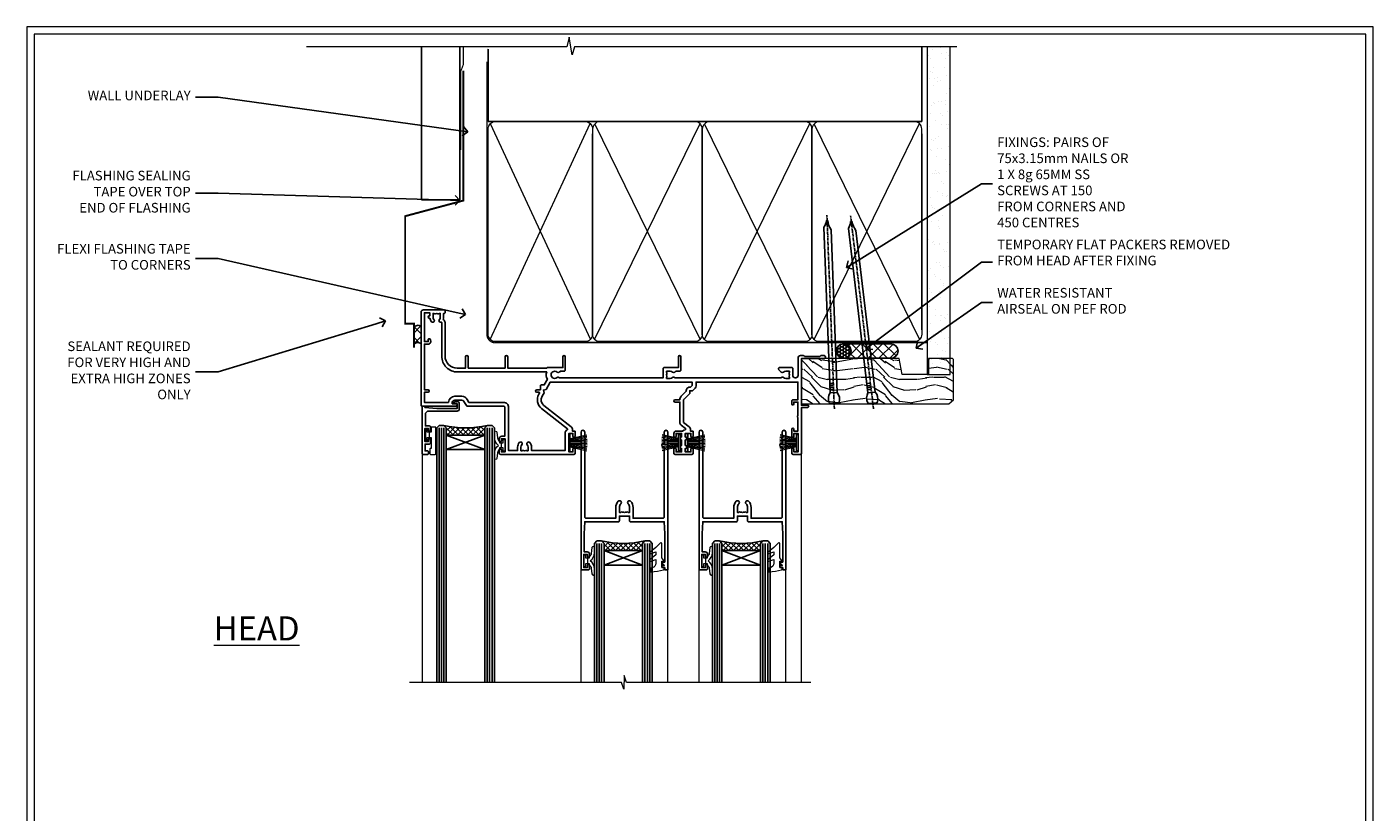
# Model space of a CAD drawing. Extents: x 2886 to 19047, y 28463 to 29865.
# Drawn here: x 8287 to 8847, y 29090 to 29416 of the extents above; entities that cross this region are included whole.
import ezdxf
from ezdxf import colors
from ezdxf.entities.mleader import LeaderData, LeaderLine
from ezdxf.math import Vec2, Vec3

# ---------------------------------------------------------------- set-up
doc = ezdxf.new("R2010")
doc.units = 0
doc.linetypes.add('CENTER', pattern=[2, 1.25, -0.25, 0.25, -0.25])
doc.linetypes.add('Dashed', pattern=[564.444447, 282.222223, -282.222223])
doc.layers.get('Defpoints').update_dxf_attribs({"color": 8})
doc.layers.add('Aluminium Systems Ltd Joinery Detail', color=7, linetype='Continuous')
doc.layers.add('Aluminium Systems Ltd Notes', color=7, linetype='Continuous')
doc.layers.add('HARDWARE', color=8, linetype='Continuous', lineweight=5)
doc.layers.add('Viewport', color=7, linetype='Continuous', plot=False)
doc.styles.add('ASL TXT 50', font='romans.shx', dxfattribs={"height": 100})
doc.styles.get("Standard").update_dxf_attribs({"font": 'arial.ttf'})

# ---------------------------------------------------------------- blocks, each defined once
blk = doc.blocks.new('Page Layout')
at = {"layer": 'Aluminium Systems Ltd Joinery Detail', "color": 8, "lineweight": 5}
blk.add_lwpolyline([(0, 730.13), (0, 0), (553.08, 0), (553.08, 730.13)], close=True, dxfattribs=at)
blk = doc.blocks.new('Vertical Profiled Metal DF Head F1R')
at = {"layer": 'Aluminium Systems Ltd Joinery Detail'}
h = blk.add_hatch(dxfattribs=at)
h.set_pattern_fill('ANSI37', color=0)
h.set_pattern_definition([(45, (-270.313, -10568.8198), (-2.245064, 2.245064), []), (135, (-270.313, -10568.8198), (-2.245064, -2.245064), [])])
h.paths.add_polyline_path([(-109.7, 22.86, 0.510838), (-112.52, 22.21), (-112.52, 15.38, -0.397521), (-109.7, 15.75)])
for p, q in [((-109.4, 75.44, 1), (-109.4, 138.77, 1)), ((-93.52, 75.44, 0.03), (-93.52, 138.77, 1.01)), ((-93.52, 75.44, 0.06), (-109.4, 75.44, 1))]:
    blk.add_line(p, q, dxfattribs=at)
at = {"layer": 'Aluminium Systems Ltd Joinery Detail', "linetype": 'Dashed', "ltscale": 0.01, "const_width": 0.5, "elevation": 1}
blk.add_lwpolyline([(-92.04, 138.77), (-92.04, 131.6), (-93.15, 128.73), (-93.15, 96.08)], dxfattribs=at)
at = {"layer": 'Aluminium Systems Ltd Joinery Detail', "const_width": 0.8}
blk.add_lwpolyline([(-92.07, 128.99), (-92.07, 75.07), (-116.22, 68.6), (-116.22, 23.94), (-112.52, 23.94), (-112.52, 13.94)], dxfattribs=at)
at = {"layer": 'Aluminium Systems Ltd Joinery Detail'}
for centre, radius, start, end in [((-110.87, 21.51), 1.79, 48.8668, 157.1055), ((-110.91, 14.07), 2.07, 54.0872, 140.8026)]:
    blk.add_arc(centre, radius, start, end, dxfattribs=at)
blk = doc.blocks.new('_Open90')
at = {"color": 0, "linetype": 'ByBlock', "lineweight": -2}
for p, q in [((0, 0), (-1, 0)), ((-0.5, 0.5), (0, 0)), ((0, 0), (-0.5, -0.5))]:
    blk.add_line(p, q, dxfattribs=at)
blk = doc.blocks.new('190mm Framing Head DF Strapped')
at = {"layer": 'Aluminium Systems Ltd Joinery Detail'}
h = blk.add_hatch(dxfattribs=at)
h.set_pattern_fill('AR-SAND', color=256, scale=0.15)
h.set_pattern_definition([(37.5, (102.396, 4.943), (-0.24, 7.3412), [0, -5.7912, 0, -6.477, 0, -6.19125]), (7.5, (102.396, 4.943), (6.74285, 10.7524), [0, -3.1242, 0, -5.2197, 0, -2.00025]), (327.5, (97.71, 4.943), (11.86489, 0.02156), [0, -1.905, 0, -6.858, 0, -8.9535]), (317.5, (97.71, 4.943), (11.45335, 3.34394), [0, -0.9525, 0, -4.4958, 0, -5.1435])])
h.paths.add_polyline_path([(221.35, 0.03), (211.85, 0.03), (211.85, -136.07), (221.35, -136.07)])
at = {"layer": 'Aluminium Systems Ltd Joinery Detail', "color": 0, "linetype": 'Dashed'}
blk.add_line((29.48, -31.01), (29.48, -1.05), dxfattribs=at)
at = {"layer": 'Aluminium Systems Ltd Joinery Detail', "color": 0}
for p, q in [((209.55, -31.01), (209.55, -0.14)), ((29.34, -31.01), (209.55, -31.01))]:
    blk.add_line(p, q, dxfattribs=at)
at = {"layer": 'Aluminium Systems Ltd Joinery Detail', "color": 0, "lineweight": 5}
for p, q in [((30.37, -121.49), (71.82, -31.81)), ((30.37, -31.9), (71.92, -121.49)), ((73.7, -121.49), (117.5, -31.9)), ((73.73, -32.08), (117.5, -121.49)), ((119.28, -121.49), (163.08, -31.9)), ((119.31, -32.08), (163.08, -121.49)), ((164.86, -121.49), (208.66, -31.9)), ((164.89, -32.08), (208.66, -121.49))]:
    blk.add_line(p, q, dxfattribs=at)
at = {"layer": 'Aluminium Systems Ltd Joinery Detail', "linetype": 'Continuous', "lineweight": 5, "ltscale": 0.12, "elevation": 1}
blk.add_lwpolyline([(224.18, 0.03), (65.31, 0.03), (64.4, -3.41), (63.14, 4.01), (62.1, 0.03), (-46.03, 0.03)], dxfattribs=at)
at = {"layer": 'Aluminium Systems Ltd Joinery Detail', "lineweight": 5, "elevation": 1}
blk.add_lwpolyline([(211.85, 0.03), (211.85, -136.07), (221.35, -136.07), (221.35, 0.03)], dxfattribs=at)
at = {"layer": 'Aluminium Systems Ltd Joinery Detail', "color": 0, "linetype": 'Dashed', "lineweight": 5, "ltscale": 0.01, "const_width": 0.25, "elevation": 0.25}
blk.add_lwpolyline([(29.34, -0.82), (29.34, -119.34, 0.41757), (32.5, -122.52), (211.85, -122.52, 0.859133), (211.99, -122.86, 0.009055)], format="xyb", dxfattribs=at)
at = {"layer": 'Aluminium Systems Ltd Joinery Detail', "color": 0, "linetype": 'CENTER', "lineweight": 5, "ltscale": 3, "const_width": 0.5, "elevation": 0.5}
blk.add_lwpolyline([(28.94, -6.15), (28.94, -119.34, 0.420916), (32.51, -122.91), (212.19, -122.91)], format="xyb", dxfattribs=at)
at = {"layer": 'Aluminium Systems Ltd Joinery Detail', "color": 0, "lineweight": 5}
blk.add_lwpolyline([(29.48, -117.23), (29.48, -34.05, -0.414214), (32.52, -31.01), (69.77, -31.01, -0.414214), (72.81, -34.05), (72.81, -117.23), (72.81, -119.34, -0.414214), (69.77, -122.38), (32.52, -122.38, -0.414214), (29.48, -119.34)], format="xyb", close=True, dxfattribs=at)
for points in [[(118.39, -117.44), (118.39, -34.05, 0.414214), (115.35, -31.01), (75.85, -31.01, 0.368185), (72.81, -34.26), (72.81, -117.44)], [(163.97, -117.44), (163.97, -34.05, 0.414214), (160.93, -31.01), (121.43, -31.01, 0.368185), (118.39, -34.26), (118.39, -117.44)], [(209.55, -117.44), (209.55, -34.05, 0.414214), (206.51, -31.01), (167.01, -31.01, 0.368185), (163.97, -34.26), (163.97, -117.44)], [(118.39, -36.16), (118.39, -119.34, -0.414214), (115.35, -122.38), (75.85, -122.38, -0.414214), (72.81, -119.34), (72.81, -36.16)], [(163.97, -36.16), (163.97, -119.34, -0.414214), (160.93, -122.38), (121.43, -122.38, -0.414214), (118.39, -119.34), (118.39, -36.16)], [(209.55, -36.16), (209.55, -119.34, -0.414214), (206.51, -122.38), (167.01, -122.38, -0.414214), (163.97, -119.34), (163.97, -36.16)]]:
    blk.add_lwpolyline(points, format="xyb", dxfattribs=at)
blk = doc.blocks.new('10P302')
blk.add_lwpolyline([(-5.25, 46.9, -0.414214), (-5.45, 47.1), (-5.45, 47.21, -0.211645), (-5.38, 47.36), (-4.45, 48.21), (-4.45, 48.25), (-5.25, 48.25, -0.414214), (-5.45, 48.45), (-5.45, 48.95, -0.414214), (-5.25, 49.15), (-4.25, 49.15), (-4.25, 49.95, -0.414214), (-4.05, 50.15), (-3.15, 50.15, -0.414214), (-2.95, 49.95), (-2.95, -7.1, -1), (-4.45, -7.1), (-4.45, -4.7, -0.57735), (-4.45, -4), (-4.45, -2.35), (-4.75, -2.35, -1), (-4.75, -0.95), (-4.45, -0.95), (-4.45, 28.15, 0.414214), (-4.95, 28.65), (-17.35, 28.65), (-17.35, 24.15, -0.197653), (-18.39, 21.62, -1), (-19.46, 22.67, 0.197653), (-18.85, 24.15), (-18.85, 26.25), (-19.37, 26.25, -0.308127), (-20.15, 26.09, 0.199116), (-21.75, 26.09, -0.308127), (-22.53, 26.25), (-23.05, 26.25), (-23.05, 24.15, 0.197653), (-22.44, 22.67, -1), (-23.51, 21.62, -0.197653), (-24.55, 24.15), (-24.55, 28.65), (-36.95, 28.65, 0.414214), (-37.45, 28.15), (-37.45, -4, -0.57735), (-37.45, -4.7), (-37.45, -7.1, -1), (-38.95, -7.1), (-38.95, 49.85, -0.414214), (-38.65, 50.15), (-35.95, 50.15, -0.414214), (-35.45, 49.65), (-35.45, 48.35, -1), (-36.35, 48.35), (-36.35, 49.15), (-37.85, 49.15), (-37.85, 43.65), (-36.35, 43.65), (-36.35, 44.45, -1), (-35.45, 44.45), (-35.45, 43.65, -0.414214), (-36.45, 42.65), (-37.65, 42.65), (-37.65, 35.15), (-37.45, 30.15), (-23.55, 30.15, -0.414214), (-23.05, 29.65), (-23.05, 27.75), (-18.85, 27.75), (-18.85, 29.65, -0.414214), (-18.35, 30.15), (-4.45, 30.15), (-4.25, 35.15), (-4.25, 46.9)], format="xyb", close=True)
blk = doc.blocks.new('PB69750-4B')
for p, q in [((-1.75, 0.5), (-3.32, 7.32)), ((-1.43, 0.5), (-2.72, 7.38)), ((-1.11, 0.5), (-2.12, 7.43)), ((-0.8, 0.5), (-1.52, 7.46)), ((-0.48, 0.5), (-0.91, 7.49)), ((-0.16, 0.5), (-0.3, 7.5)), ((0.16, 0.5), (0.3, 7.5)), ((0.48, 0.5), (0.91, 7.49)), ((0.8, 0.5), (1.52, 7.46)), ((1.11, 0.5), (2.12, 7.43)), ((1.43, 0.5), (2.72, 7.38)), ((1.75, 0.5), (3.32, 7.32))]:
    blk.add_line(p, q)
blk.add_lwpolyline([(-3.45, 0), (3.45, 0), (3.45, 0.5), (-3.45, 0.5)], close=True)
blk = doc.blocks.new('SH270B')
blk.add_blockref('PB69750-4B', (0, 0))
blk = doc.blocks.new('10F302-22539')
at = {"transparency": 33554687, "flags": 128}
for points in [[(166.12, -21, -0.198912), (165.91, -20.91), (165.6, -20.6), (159.4, -20.6), (159.09, -20.91, -0.198912), (158.88, -21), (157.6, -21, -0.414214), (156.6, -20), (156.6, -12.8, 0.414214), (155.6, -11.8), (155.4, -11.8, 0.414214), (154.4, -12.8), (154.4, -15.7, -0.414214), (154.1, -16), (148.8, -16, -0.414214), (148.5, -15.7), (148.5, -15.41, -0.199518), (148.65, -15.05), (149.55, -14.15, -0.395302), (150.51, -14.13, 0.182676), (151.5, -14.5), (153, -14.5), (153, -14.13, -0.241744), (152.91, -13.5, 0.171573), (152.91, -12.5, -0.241744), (153, -11.87), (153, -11.5), (151.5, -11.5, 0.182676), (150.51, -11.88, -0.421411), (149.51, -11.8), (105.49, -11.8, -0.421411), (104.49, -11.88, 0.182676), (103.5, -11.5), (102, -11.5), (102, -11.87, -0.241744), (102.09, -12.5, 0.171573), (102.09, -13.5, -0.241744), (102, -14.13), (102, -14.5), (103.5, -14.5, 0.182676), (104.49, -14.13, -0.395302), (105.45, -14.15), (105.8, -14.5), (107.4, -14.5, -0.414214), (107.9, -15), (107.9, -20.5, -1), (106.9, -20.5), (106.9, -16), (100.9, -16, -0.414214), (100.6, -15.7), (100.6, -11.8), (57.49, -11.8, -0.421411), (56.49, -11.88, 0.182676), (55.5, -11.5, 1.447009), (56.49, -14.13, -0.395302), (57.45, -14.15), (57.8, -14.5), (59.4, -14.5, -0.414214), (59.9, -15), (59.9, -20.5, -1), (58.9, -20.5), (58.9, -16), (52.4, -16, -0.414214), (52.2, -15.8), (52.2, -15.8), (36, -15.8), (36, -20.45, -1), (34.9, -20.45), (34.9, -15.8), (19.6, -15.8), (19.6, -20.45, -1), (18.5, -20.45), (18.5, -15.8), (15, -15.8, 0.414214), (10, -20.8), (10, -34.68, -0.260614), (9.24, -36.04, -0.084234), (9.4, -37), (9.4, -38.5), (9.5, -38.5, -0.414214), (10, -39), (10, -39.5, -0.414214), (9.5, -40), (1, -40, -0.414214), (0, -39), (0, -0.3, -0.414214), (0.3, 0), (14.5, 0, -1), (14.5, -1), (13, -1), (13, -1.5, 0.414214), (14, -2.5), (16.98, -2.5, 0.267949), (17.85, -2), (18.86, -0.25, -0.267949), (19.29, 0), (34.3, 0, 0.414214), (34.8, 0.5), (34.8, 12.5), (33.5, 12.5, -0.414214), (32.5, 13.5), (32.5, 14.3, -1), (33.4, 14.3), (33.4, 13.5), (34.9, 13.5), (34.9, 19), (33.4, 19), (33.4, 18.2, -1), (32.5, 18.2), (32.5, 19.5, -0.414214), (33, 20), (63.5, 20, -0.414214), (64, 19.5), (64, 17.85, -1), (63.1, 17.85), (63.1, 19), (61.4, 19), (61.4, 11.3), (63.1, 11.3), (63.1, 12.45, -1), (64, 12.45), (64, 10.5, -0.414214), (63.8, 10.3), (62.9, 10.3), (62.9, 9.71, -0.230868), (62.32, 8.53), (51.06, -0.27, 0.373885), (50.31, -4.13), (51.14, -5.56), (50.85, -6.66), (51.94, -6.95), (53.7, -10), (112.55, -10), (112.55, -8.59), (111.86, -7.9, -0.5), (110.16, -6.2), (108.09, -4.13, -0.198912), (107.5, -2.71), (107.5, -2.7), (105.5, -2.7, -1), (105.5, -1.7), (107.5, -1.7), (107.5, 6.71, -0.230868), (108.08, 7.9), (109.83, 9.27, 0.691772), (109.66, 9.8, -0.198401), (108.63, 10.3), (106, 10.3, -0.414214), (105, 11.3), (105, 12.45, -1), (105.9, 12.45), (105.9, 11.3), (108.25, 11.3), (108.25, 12.75, -1), (108.25, 14.05), (108.25, 16.25, -1), (108.25, 17.55), (108.25, 19), (105.9, 19), (105.9, 17.85, -1), (105, 17.85), (105, 19.5, -0.414214), (105.5, 20), (112.5, 20, -0.414214), (113, 19.5), (113, 17.85, -1), (112.1, 17.85), (112.1, 19), (109.75, 19), (109.75, 17.55, -1), (109.75, 16.25), (109.75, 14.05, -1), (109.75, 12.75), (109.75, 11.3), (112.1, 11.3), (112.1, 12.45, -1), (113, 12.45), (113, 10.5, -0.414214), (112.8, 10.3), (111.9, 10.3), (111.9, 9.71, -0.230868), (111.32, 8.53), (109, 6.71), (109, -2.22, 0.198912), (109.29, -2.93), (111.64, -5.28), (111.64, -6.41), (112.77, -6.41), (113.81, -7.45, -0.198912), (114.25, -8.51), (114.25, -10), (156.5, -10), (156.5, -2.7), (154.5, -2.7, -0.414214), (154, -2.2), (154, -0.9, -1), (154.8, -0.9), (154.8, -1.7), (156.5, -1.7), (156.5, 3.9, -0.499995), (156.5, 4.7), (156.5, 10.3), (154.8, 10.3), (154.8, 9.5, -1), (154, 9.5), (154, 12.45, -1), (154.9, 12.45), (154.9, 11.3), (156.6, 11.3), (156.6, 19), (154.9, 19), (154.9, 17.85, -1), (154, 17.85), (154, 19.5, -0.414214), (154.5, 20), (157.5, 20, -0.414214), (158, 19.5), (158, 0.6), (160.5, 0.6, -1), (160.5, -0.4), (158, -0.4), (158, -19.8), (167.4, -19.8, -1), (167.4, -21)], [(48.1, -6.8), (49.6, -6.8), (49.6, -8.5, 0.414214), (49.9, -8.8), (51.16, -8.8), (52.52, -11.16, 0.229764), (52.21, -14.2), (15.2, -14.2, 0.414214), (8.6, -20.8), (8.6, -34.68, -0.499277), (8.34, -34.87, 0.750393), (7.63, -36.01, -0.182676), (8, -37), (8, -38.5), (7.63, -38.5, 0.241744), (7, -38.41, -0.171573), (6, -38.41, 0.241744), (5.37, -38.5), (5, -38.5), (5, -37, -0.182676), (5.38, -36.01, 1), (4.33, -35.08, 0.138234), (3.64, -36.5), (3.4, -36.5, 1), (3.4, -37.5), (3.6, -37.5), (3.6, -38.8), (1.4, -38.8), (1.4, -26.8), (3.02, -26.8), (2.91, -27.41, 1), (3.89, -27.59), (4.02, -26.86, 0.466308), (3.13, -25.8), (1.4, -25.8), (1.4, -6.8), (2.9, -6.8, 1), (2.9, -5.8), (1.4, -5.8), (1.4, -1.6), (11.4, -1.6, 0.40299), (14, -4.1), (16.98, -4.1, 0.267949), (19.23, -2.8), (19.92, -1.6), (34.3, -1.6, 0.414214), (36.4, 0.5), (36.4, 18.4), (40.1, 18.4), (40.1, 17, 0.182676), (40.83, 15.08, 1), (41.88, 16.01, -0.182676), (41.5, 17), (41.5, 18.5), (41.87, 18.5, 0.241744), (42.5, 18.41, -0.171573), (43.5, 18.41, 0.241744), (44.13, 18.5), (44.5, 18.5), (44.5, 17, -0.182676), (44.13, 16.01, 1), (45.18, 15.08, 0.182676), (45.9, 17), (45.9, 18.4), (59.8, 18.4), (59.8, 11.3, 0.289788), (60.71, 9.85, -0.557988), (60.77, 9.35), (50.08, 0.99, 0.373885), (48.93, -4.93), (49.17, -5.35, -0.57735), (48.91, -5.8), (48.1, -5.8, 1)]]:
    blk.add_lwpolyline(points, format="xyb", close=True, dxfattribs=at)
blk = doc.blocks.new('BS020-Comp')
blk.add_lwpolyline([(0.4, -0.85), (-0.35, -0.85), (-0.35, -0.36, 0.221673), (-0.44, -0.17, -0.187564), (-1.14, 1.1), (-1.45, 3.52, 0.936585), (-2.45, 3.45), (-2.45, 1.36, 0.241598), (-0.75, -1.95, 0.241598), (-2.45, -5.26), (-2.45, -7.35, 0.936585), (-1.45, -7.42), (-1.14, -5, -0.187564), (-0.44, -3.73, 0.221673), (-0.35, -3.54), (-0.35, -3.05), (0.4, -3.05)], format="xyb", close=True)
blk.add_lwpolyline([(0.4, -3.05), (1.15, -3.05), (1.15, -4.1, 0.414214), (1.4, -4.35), (1.7, -4.35, 0.414214), (1.95, -4.1), (1.95, 0.2, 0.414214), (1.7, 0.45), (1.4, 0.45, 0.414214), (1.15, 0.2), (1.15, -0.85), (0.4, -0.85)], format="xyb")
blk = doc.blocks.new('GW040')
blk.add_lwpolyline([(-0.25, 2.35), (0.2, 2.35), (0.2, -0.2), (-0.35, -0.2, 0.609409), (-0.55, -0.59), (0.2, -1.65), (0.2, -7.52, 0.702362), (0.91, -7.77), (2.76, -5.94), (5.07, -4, 0.8391), (4.73, -3.4), (2.76, -4.12), (2.76, -2.82), (5.07, -0.88, 0.8391), (4.73, -0.28), (2.76, -1), (2.76, 0.58, -0.334595), (4.21, 2.5), (4.66, 2.63, 0.310508), (4.8, 2.8), (4.9, 3.93, 0.452117), (4.69, 4.15, 0.058319), (-0.46, 3.34, 0.336231), (-0.75, 2.95), (-0.75, 2.85, 0.414214)], format="xyb", close=True)
blk = doc.blocks.new('10B116-22519')
at = {"flags": 128}
blk.add_lwpolyline([(-13.1, 0.5, 0.414214), (-12.9, 0.7), (-12.9, 1), (-7.9, 1.5), (0.5, 1.5), (0.5, -0.55), (-0.8, -0.55, 0.668179), (-0.94, -0.89), (-0.44, -1.39, 0.198912), (-0.3, -1.45), (0.5, -1.45, 0.414214), (1.4, -0.55), (1.4, 1.6, 0.414214), (0.5, 2.5), (-11.2, 2.5, -0.414214), (-12.7, 4), (-12.7, 8.7), (-11, 8.7, 0.414214), (-10.5, 9.2), (-10.5, 10.5, 1), (-11.4, 10.5), (-11.4, 9.7), (-12.9, 9.7), (-12.9, 15.2), (-11.4, 15.2), (-11.4, 14.4, 1), (-10.5, 14.4), (-10.5, 15.7, 0.414214), (-11, 16.2), (-12.8, 16.2), (-12.8, 19.1), (-11.7, 19.1, 0.414214), (-11.4, 19.4), (-11.4, 20.2, 0.414214), (-11.7, 20.5), (-13.7, 20.5, 0.414214), (-14, 20.2), (-14, 0.7, 0.414214), (-13.8, 0.5)], format="xyb", close=True, dxfattribs=at)
blk = doc.blocks.new('BS024')
at = {"color": 1}
blk.add_lwpolyline([(-0.4, -3.05), (-0.4, -0.85), (0.45, -0.85), (0.45, 3.6), (0.25, 3.6, -0.414214), (-0.05, 3.9), (-0.05, 5.8, -0.414214), (0.25, 6.1), (2.15, 6.1, -0.414214), (2.45, 5.8), (2.45, -5, -0.414214), (2.2, -5.25), (0.7, -5.25, -0.414214), (0.45, -5), (0.45, -3.05)], format="xyb", close=True, dxfattribs=at)
blk.add_lwpolyline([(-0.4, -3.05), (-1.15, -3.05), (-1.15, -4.1, -0.414214), (-1.4, -4.35), (-1.7, -4.35, -0.414214), (-1.95, -4.1), (-1.95, 0.2, -0.414214), (-1.7, 0.45), (-1.4, 0.45, -0.414214), (-1.15, 0.2), (-1.15, -0.85), (-0.4, -0.85)], format="xyb", dxfattribs=at)
blk = doc.blocks.new('F1 STKW Square Head')
h = blk.add_hatch()
h.set_pattern_fill('ANSI37', color=251, scale=12)
h.set_pattern_definition([(45, (12, 1), (-1.06066, 1.06066), []), (135, (12, 1), (-1.06066, -1.06066), [])])
edge = h.paths.add_edge_path()
edge.add_line((-80.83, -33), (-96.83, -33))
edge.add_line((-96.83, -33), (-96.83, -30))
edge.add_line((-96.83, -30), (-97.83, -29))
edge.add_arc((-88.83, 11), 41, 257.3196, 282.6804)
edge.add_line((-79.83, -29), (-80.83, -30))
edge.add_line((-80.83, -30), (-80.83, -33))
h = blk.add_hatch()
h.set_pattern_fill('ANSI37', color=251, scale=12, angle=180)
h.set_pattern_definition([(225, (-23.3328, -77.9441), (1.06066, -1.06066), []), (315, (-23.3328, -77.9441), (1.06066, 1.06066), [])])
edge = h.paths.add_edge_path()
edge.add_line((-31.33, -80.94), (-15.33, -80.94))
edge.add_line((-15.33, -80.94), (-15.33, -77.94))
edge.add_line((-15.33, -77.94), (-14.33, -76.94))
edge.add_arc((-23.33, -36.94), 41, 257.3196, 282.6804, ccw=False)
edge.add_line((-32.33, -76.94), (-31.33, -77.94))
edge.add_line((-31.33, -77.94), (-31.33, -80.94))
h = blk.add_hatch()
h.set_pattern_fill('ANSI37', color=251, scale=12, angle=180)
h.set_pattern_definition([(225, (25.6672, -77.9441), (1.06066, -1.06066), []), (315, (25.6672, -77.9441), (1.06066, 1.06066), [])])
edge = h.paths.add_edge_path()
edge.add_line((17.67, -80.94), (33.67, -80.94))
edge.add_line((33.67, -80.94), (33.67, -77.94))
edge.add_line((33.67, -77.94), (34.67, -76.94))
edge.add_arc((25.67, -36.94), 41, 257.3196, 282.6804, ccw=False)
edge.add_line((16.67, -76.94), (17.67, -77.94))
edge.add_line((17.67, -77.94), (17.67, -80.94))
for p, q in [((-100.83, -30), (-99.83, -29)), ((-100.83, -135.69), (-100.83, -30)), ((-99.83, -29), (-97.83, -29)), ((-97.83, -29), (-96.83, -30)), ((-96.83, -30), (-96.83, -135.69)), ((-80.83, -30), (-79.83, -29)), ((-80.83, -135.69), (-80.83, -30)), ((-79.83, -29), (-77.83, -29)), ((-77.83, -29), (-76.83, -30)), ((-76.83, -30), (-76.83, -135.69)), ((-34.33, -76.94), (-35.33, -77.94)), ((-35.33, -77.94), (-35.33, -135.69)), ((-32.33, -76.94), (-34.33, -76.94)), ((-31.33, -77.94), (-32.33, -76.94)), ((-31.33, -135.69), (-31.33, -77.94)), ((-14.33, -76.94), (-15.33, -77.94)), ((-15.33, -77.94), (-15.33, -135.69)), ((-12.33, -76.94), (-14.33, -76.94)), ((-11.33, -77.94), (-12.33, -76.94)), ((-11.33, -135.69), (-11.33, -77.94)), ((14.67, -76.94), (13.67, -77.94)), ((13.67, -77.94), (13.67, -135.69)), ((16.67, -76.94), (14.67, -76.94)), ((17.67, -77.94), (16.67, -76.94)), ((17.67, -135.69), (17.67, -77.94)), ((34.67, -76.94), (33.67, -77.94)), ((33.67, -77.94), (33.67, -135.69)), ((36.67, -76.94), (34.67, -76.94)), ((37.67, -77.94), (36.67, -76.94)), ((37.67, -135.69), (37.67, -77.94))]:
    blk.add_line(p, q)
at = {"color": 4}
for p, q in [((-99.83, -30), (-99.83, -135.69)), ((-98.83, -30), (-98.83, -135.69)), ((-97.83, -30), (-97.83, -135.69)), ((-79.83, -30), (-79.83, -135.69)), ((-78.83, -30), (-78.83, -135.69)), ((-77.83, -30), (-77.83, -135.69)), ((-34.33, -77.94), (-34.33, -135.69)), ((-33.33, -77.94), (-33.33, -135.69)), ((-32.33, -77.94), (-32.33, -135.69)), ((-14.33, -77.94), (-14.33, -135.69)), ((-13.33, -77.94), (-13.33, -135.69)), ((-12.33, -77.94), (-12.33, -135.69)), ((14.67, -77.94), (14.67, -135.69)), ((15.67, -77.94), (15.67, -135.69)), ((16.67, -77.94), (16.67, -135.69)), ((34.67, -77.94), (34.67, -135.69)), ((35.67, -77.94), (35.67, -135.69)), ((36.67, -77.94), (36.67, -135.69))]:
    blk.add_line(p, q, dxfattribs=at)
at = {"color": 251}
for p, q in [((-96.83, -39), (-80.83, -33)), ((-80.83, -39), (-96.83, -33)), ((-15.33, -86.94), (-31.33, -80.94)), ((-31.33, -86.94), (-15.33, -80.94)), ((33.67, -86.94), (17.67, -80.94)), ((17.67, -86.94), (33.67, -80.94))]:
    blk.add_line(p, q, dxfattribs=at)
for points in [[(-96.83, -33), (-80.83, -33), (-80.83, -39), (-96.83, -39)], [(-15.33, -80.94), (-31.33, -80.94), (-31.33, -86.94), (-15.33, -86.94)], [(33.67, -80.94), (17.67, -80.94), (17.67, -86.94), (33.67, -86.94)]]:
    blk.add_lwpolyline(points, close=True)
for centre in [(-88.83, 11), (-23.33, -36.94), (25.67, -36.94)]:
    blk.add_arc(centre, 41, 257.3196, 282.6804)
at = {"layer": 'Aluminium Systems Ltd Joinery Detail', "linetype": 'Continuous', "lineweight": 5}
for p, q in [((-106.83, -40.8), (-106.83, -135.69)), ((50.67, -135.69), (50.67, -40.5)), ((-40.83, -135.69), (-40.83, -88.7)), ((-4.83, -135.69), (-4.83, -88.8)), ((8.17, -135.69), (8.17, -88.7)), ((44.17, -135.69), (44.17, -88.63))]:
    blk.add_line(p, q, dxfattribs=at)
blk.add_lwpolyline([(54.51, -135.69), (54.51, -135.69), (-22.05, -135.69), (-22.91, -132.83), (-23.16, -138.46), (-24.07, -135.69), (-112.14, -135.69)], dxfattribs=at)
at = {"color": 8, "transparency": 33554687, "xscale": -1, "rotation": 180}
blk.add_blockref('10F302-22539', (-107.33, -21), dxfattribs=at)
at = {"transparency": 33554687, "xscale": -1, "rotation": 180}
for name, p in [('10B116-22519', (-92.83, -20.5)), ('10P302', (-1.88, -38.85)), ('10P302', (47.12, -38.85))]:
    blk.add_blockref(name, p, dxfattribs=at)
at = {"layer": 'HARDWARE', "transparency": 33554687, "xscale": -1}
for name, p, rotation in [('BS024', (-103.58, -34.9), 180), ('SH270B', (0.17, -36.15), 90), ('SH270B', (49.17, -36.15), 90)]:
    blk.add_blockref(name, p, dxfattribs=dict(at, rotation=rotation))
at = {"layer": 'HARDWARE', "xscale": -1, "rotation": 180}
blk.add_blockref('BS020-Comp', (-74.38, -39.2), dxfattribs=at)
at = {"layer": 'HARDWARE', "transparency": 33554687}
for name, p, rotation in [('SH270B', (-45.83, -36.15), 270), ('SH270B', (3.17, -36.15), 270), ('GW040', (-7.08, -85.59), 180), ('GW040', (41.92, -85.59), 180), ('BS020-Comp', (-37.78, -87.14), 180), ('BS020-Comp', (11.22, -87.14), 180)]:
    blk.add_blockref(name, p, dxfattribs=dict(at, rotation=rotation))
blk = doc.blocks.new('Nail 75 JH')
at = {"linetype": 'CENTER'}
blk.add_line((0, 2.3), (0, -78.26), dxfattribs=at)
for p, q in [((1.5, -4.49), (-1.5, -4.49)), ((1.5, -5.73), (0.13, -5.73)), ((1.5, -6.6), (0.13, -6.6)), ((1.5, -7.47), (0.13, -7.47)), ((1.5, -8.34), (0.13, -8.34))]:
    blk.add_line(p, q)
blk.add_lwpolyline([(-1.5, -4.49, -0.247527), (-2.06, -0.36, -0.331135), (-1.58, 0), (1.58, 0, -0.331135), (2.06, -0.36, -0.247527), (1.5, -4.49), (1.5, -73.21, 0.124564), (0.28, -75.97), (-0.25, -75.97, 0.101255), (-1.5, -72.05)], format="xyb", close=True)
blk = doc.blocks.new('Vertical Profiled Metal DF F1R Liner Stacker head')
at = {"layer": 'Aluminium Systems Ltd Joinery Detail'}
h = blk.add_hatch(dxfattribs=at)
h.set_pattern_fill('HONEY', color=256, scale=0.25)
h.set_pattern_definition([(9e-15, (-1351.89265, -579.3694), (1.190625, 0.68740766), [0.79375, -1.5875]), (120, (-1351.89265, -579.3694), (-1.190625, 0.68740767), [0.79375, -1.5875]), (60, (-1351.89265, -579.3694), (3e-09, 1.37481533), [-1.5875, 0.79375])])
h.paths.add_polyline_path([(140.23, 2.07, 1), (146.23, 2.07, 1)])
h = blk.add_hatch(dxfattribs=at)
h.set_pattern_fill('ANSI37', color=256)
h.set_pattern_definition([(45, (-1351.8926, -579.3694), (-2.245064, 2.245064), []), (135, (-1351.8926, -579.3694), (-2.245064, -2.245064), [])])
h.paths.add_polyline_path([(162.89, -0.93, 1), (162.89, 5.07), (143.45, 5.07, -1), (143.45, -0.93)])
at = {"layer": 'Aluminium Systems Ltd Joinery Detail', "lineweight": 5}
h = blk.add_hatch(dxfattribs=at)
h.set_pattern_fill('WOOD-3', color=256, scale=97.5, angle=30, style=0, pattern_type=2)
h.set_pattern_definition([(4.7636, (590.8365, -7171.962), (-330.0000284, -29.999746), [3.61248, -357.63537]), (348.6901, (594.4365, -7171.662), (120.0000226, -29.999929), [4.58913, -148.38147]), (315, (598.937, -7172.562), (-3e-14, -30.00001), [3.39411, -39.03228]), (313.1524, (601.3365, -7174.9621), (420.00008502, -449.99992613), [6.57951, -651.37185]), (347.0054, (605.8365, -7179.762), (-270.000023, 59.9999273), [4.00251, -396.24741]), (9e-15, (609.737, -7180.662), (30, -30), [7.5, -22.5]), (9.4623, (617.2365, -7180.662), (-150.0000232, -29.9999442), [3.64965, -178.83321]), (5.7106, (590.8365, -7180.062), (-269.9999827, -30.0000394), [3.01497, -298.48131]), (9e-15, (593.837, -7179.762), (30, -30), [4.5, -25.5]), (331.6992, (598.3365, -7179.762), (329.9998536, -180.0002662), [4.42944, -438.51525]), (307.875, (602.2365, -7181.862), (-120.0000559, 149.999973), [6.84105, -335.21157]), (320.7106, (606.4365, -7187.262), (180.0000192, -149.99998896), [4.26381, -422.11632]), (353.6598, (609.7365, -7189.962), (239.9999821, -30.0000474), [5.43324, -266.22831]), (11.8887, (615.1365, -7190.5621), (-419.99991903, -90.00031606), [5.82495, -576.66969]), (6.7098, (590.8365, -7189.362), (270.00002993, 29.99981644), [5.13516, -508.3821]), (356.6335, (595.9365, -7188.762), (479.99997966, -30.0003289), [5.10882, -505.77279]), (326.3099, (601.0365, -7189.062), (-59.999987, 30.00004), [5.40834, -102.75822]), (312.5104, (605.5365, -7192.062), (299.99972155, -330.0002602), [4.88364, -483.48096]), (345.0686, (608.8365, -7195.662), (330.00001605, -89.9999086), [4.65726, -461.06799]), (9e-15, (613.337, -7196.862), (30, -30), [3.6, -26.4]), (12.9946, (616.9365, -7196.862), (270.000023, 59.9999273), [4.00251, -396.24741]), (9e-15, (600.137, -7166.862), (30, -30), [0, -30]), (136.8476, (604.3365, -7171.3621), (449.99992613, -420.00008502), [6.57951, -651.37185]), (153.4349, (599.537, -7196.862), (-29.999975, 30.00004), [2.68329, -64.39875]), (171.8699, (597.1365, -7195.662), (-179.9999933, 29.9999807), [4.24263, -207.88938]), (203.1986, (592.9365, -7195.062), (-149.999992, -60.0000398), [2.28474, -226.18845]), (333.4349, (604.337, -7171.362), (29.999975, -30.00004), [3.35409, -63.72795]), (353.2902, (607.3365, -7172.862), (-270.00002993, 29.99981644), [5.13516, -508.3821]), (10.1247, (612.4365, -7173.4621), (509.99996369, 90.00025766), [8.53287, -844.75488]), (10.3048, (590.8365, -7168.662), (180.0000288, 29.9998463), [3.35409, -332.05608]), (344.4759, (594.1365, -7168.0621), (-330.00003074, 89.99993333), [5.60445, -554.84178]), (317.1211, (599.5365, -7169.5621), (-390.0000238, 359.9999926), [5.7315, -567.41769]), (325.3048, (603.7365, -7173.462), (299.99982777, -210.0002583), [4.74342, -469.59822]), (350.5377, (607.6365, -7176.162), (150.0000232, -29.9999442), [5.47449, -177.0084]), (6.5819, (613.0365, -7177.0621), (-510.00004314, -59.99960101), [7.85175, -777.3234]), (8.1301, (590.8365, -7176.162), (-179.9999933, -29.9999807), [4.24263, -207.88938]), (348.6901, (595.0365, -7175.562), (120.0000226, -29.999929), [4.58913, -148.38147]), (317.4896, (599.5365, -7176.462), (-330.0002602, 299.99972155), [4.88364, -483.48096]), (315, (603.137, -7179.762), (-3e-14, -30.00001), [5.51544, -36.91098]), (342.646, (607.0365, -7183.662), (-390.00006057, 119.99983507), [5.02893, -497.86272]), (3.3665, (611.8365, -7185.162), (-479.99997966, -30.0003289), [5.10882, -505.77279]), (17.1027, (616.9365, -7184.862), (300.0000519, 89.9998648), [4.08045, -403.96368]), (8.7462, (590.8365, -7183.662), (209.9999801, 30.0001259), [3.94587, -390.64251]), (345.0686, (594.7365, -7183.062), (330.00001605, -89.9999086), [4.65726, -461.06799]), (327.9946, (599.2365, -7184.262), (-149.9999683, 90.0000332), [5.6604, -277.35906]), (310.1009, (604.0365, -7187.2621), (-329.9999418, 390.00005789), [7.45185, -737.7327]), (344.0546, (608.8365, -7192.962), (-120.0000038, 29.9999967), [4.36806, -214.03524]), (6.009, (613.0365, -7194.1621), (299.99999253, 29.99997952), [5.7315, -567.41769]), (23.1986, (618.7365, -7193.562), (149.999992, 60.0000398), [2.28474, -226.18845]), (9.4623, (590.8365, -7192.662), (-150.0000232, -29.9999442), [3.64965, -178.83321]), (349.992, (594.4365, -7192.062), (329.99998664, -60.00010416), [5.17881, -512.7015]), (322.5946, (599.5365, -7192.9621), (389.99977395, -300.00029858), [6.42027, -635.60775]), (330.9454, (604.6365, -7166.862), (210.0000115, -120.0000008), [3.08868, -305.78022]), (349.2157, (607.3365, -7168.3621), (-479.9999851, 90.0000165), [6.41328, -634.91349]), (7.125, (613.6365, -7169.562), (-210.0000114, -29.9999485), [7.25604, -234.6117])])
h.paths.add_polyline_path([(188.8, -18.14), (186.92, -19.91), (125.77, -19.91), (125.77, -1.03), (166.31, -1.03), (167.65, -7.7), (178.52, -7.7), (178.52, -1.03), (188.36, -1.03), (188.8, -1.45)])
at = {"layer": 'Aluminium Systems Ltd Joinery Detail'}
for p, q in [((143.45, 5.07, -1), (162.89, 5.07, -1)), ((143.45, -0.93, -1), (162.89, -0.93, -1))]:
    blk.add_line(p, q, dxfattribs=at)
at = {"layer": 'Aluminium Systems Ltd Joinery Detail', "lineweight": 5}
blk.add_lwpolyline([(188.46, -1.03), (178.52, -1.03), (178.52, -7.7), (167.65, -7.7), (166.31, -1.03), (125.77, -1.03), (125.77, -19.91), (187.02, -19.91), (188.9, -18.14), (188.9, -1.45)], close=True, dxfattribs=at)
at = {"layer": 'Aluminium Systems Ltd Joinery Detail'}
blk.add_circle((143.23, 2.07, -1), 3, dxfattribs=at)
for centre in [(143.45, 2.07, -1), (162.89, 2.07, -1)]:
    blk.add_arc(centre, 3, 270, 90, dxfattribs=at)
for p, rotation in [((139.35, -19.68, 1), 182.1933209426319), ((155.43, -19.59, 1), 186.7683232742153)]:
    blk.add_blockref('Nail 75 JH', p, dxfattribs=dict(at, rotation=rotation))
blk = doc.blocks.new('Vertical Profiled Metal DF Head Text F1R')
at = {"layer": 'Aluminium Systems Ltd Notes', "color": 3, "lineweight": 5, "ltscale": 0.12}
ml = blk.add_multileader_mtext('Standard', dxfattribs=at)
ml.set_content('WALL UNDERLAY', color=3)
ml.set_leader_properties(color=8)
ml.set_arrow_properties(name='OPEN90')
ml.build(insert=Vec2(0, 0))
ml.multileader.update_dxf_attribs({"text_left_attachment_type": 2, "text_right_attachment_type": 2})
ctx = ml.context
ctx.base_point, ctx.plane_origin = Vec3(-50.83, 19.02, 1), Vec3(99.36, -37.49, 1)
ctx.left_attachment, ctx.right_attachment, ctx.text_align_type = 2, 2, 2
notes = []
notes.append((ctx, [(0, (1, 1, 0), (9.65, 19.02, 1), (-1, 0), 9.4, [(0, [(113.31, 4.57, 1)], 0, [])])]))
ctx.mtext.insert, ctx.mtext.width, ctx.mtext.alignment, ctx.mtext.line_spacing_style, ctx.mtext.flow_direction = Vec3(-1.75, 21.69, 1), 56.0424, 3, 2, 5
ml = blk.add_multileader_mtext('Standard', dxfattribs=at)
ml.set_content('FLASHING SEALING\\PTAPE OVER TOP\\P END OF FLASHING', color=3)
ml.set_leader_properties(color=8)
ml.set_arrow_properties(name='OPEN90')
ml.build(insert=Vec2(0, 0))
ml.multileader.update_dxf_attribs({"text_left_attachment_type": 2, "text_right_attachment_type": 2})
ctx = ml.context
ctx.base_point, ctx.plane_origin = Vec3(-56.66, -20.93, 1), Vec3(74.2, -53.64, 1)
ctx.left_attachment, ctx.right_attachment, ctx.text_align_type = 2, 2, 2
notes.append((ctx, [(0, (1, 1, 0), (9.65, -20.93, 1), (-1, 0), 9.4, [(0, [(110.12, -23.97, 1)], 0, [])])]))
ctx.mtext.insert, ctx.mtext.width, ctx.mtext.alignment, ctx.mtext.line_spacing_style, ctx.mtext.flow_direction = Vec3(-1.75, -11.6, 1), 62.3804, 3, 2, 5
ml = blk.add_multileader_mtext('Standard', dxfattribs=at)
ml.set_content('FLEXI FLASHING TAPE TO CORNERS', color=3)
ml.set_leader_properties(color=8)
ml.set_arrow_properties(name='OPEN90')
ml.build(insert=Vec2(0, 0))
ml.multileader.update_dxf_attribs({"text_left_attachment_type": 2, "text_right_attachment_type": 2})
ctx = ml.context
ctx.base_point, ctx.plane_origin = Vec3(-64.16, -47.98, 1), Vec3(173.52, -160.18, 1)
ctx.left_attachment, ctx.right_attachment, ctx.text_align_type = 2, 2, 2
notes.append((ctx, [(1, (1, 1, 0), (9.65, -47.98, 1), (-1, 0), 9.4, [(0, [(112.47, -71.25, 1)], 0, [])])]))
ctx.mtext.insert, ctx.mtext.width, ctx.mtext.defined_height, ctx.mtext.alignment, ctx.mtext.line_spacing_style, ctx.mtext.flow_direction = Vec3(-1.75, -41.98, 1), 62.3804, 16.49, 3, 2, 5
ml = blk.add_multileader_mtext('Standard', dxfattribs=at)
ml.set_content('SEALANT REQUIRED FOR VERY HIGH AND EXTRA HIGH ZONES ONLY ', color=3)
ml.set_leader_properties(color=8)
ml.set_arrow_properties(name='OPEN90')
ml.build(insert=Vec2(0, 0))
ml.multileader.update_dxf_attribs({"text_left_attachment_type": 2, "text_right_attachment_type": 2})
ctx = ml.context
ctx.base_point, ctx.plane_origin = Vec3(-60.43, -95.12, 1), Vec3(48.05, -204.45, 1)
ctx.left_attachment, ctx.right_attachment, ctx.text_align_type = 2, 2, 2
notes.append((ctx, [(0, (1, 1, 0), (9.65, -95.12, 1), (-1, 0), 9.4, [(0, [(79.12, -73.92, 1)], 0, [])])]))
ctx.mtext.insert, ctx.mtext.width, ctx.mtext.defined_height, ctx.mtext.alignment, ctx.mtext.line_spacing_style, ctx.mtext.flow_direction = Vec3(-1.75, -82.45, 1), 62.3804, 38.55, 3, 2, 5
for ctx, leaders in notes:
    for number, flags, end, landing, length, lines in leaders:
        leader = LeaderData()
        leader.index, (leader.has_last_leader_line, leader.has_dogleg_vector, leader.attachment_direction) = number, flags
        leader.last_leader_point, leader.dogleg_vector, leader.dogleg_length = Vec3(end), Vec3(landing), length
        for number, points, colour, breaks in lines:
            line = LeaderLine()
            line.index, line.vertices, line.color, line.breaks = number, Vec3.list(points), colors.encode_raw_color(colour), breaks
            leader.lines.append(line)
        ctx.leaders.append(leader)
blk = doc.blocks.new('Liner Head Text F1R')
at = {"layer": 'Aluminium Systems Ltd Notes', "color": 3, "lineweight": 5, "ltscale": 0.12}
ml = blk.add_multileader_mtext('Standard', dxfattribs=at)
ml.set_content('FIXINGS: PAIRS OF 75x3.15mm NAILS OR 1 X 8g 65MM SS SCREWS AT 150 FROM CORNERS AND 450 CENTRES', color=3)
ml.set_leader_properties(color=8)
ml.set_arrow_properties(name='OPEN90')
ml.build(insert=Vec2(0, 0))
ml.multileader.update_dxf_attribs({"text_left_attachment_type": 2, "text_right_attachment_type": 2})
ctx = ml.context
ctx.base_point, ctx.plane_origin = Vec3(14.2, 83.82, -1), Vec3(-210.37, -58.04, -1)
ctx.left_attachment, ctx.right_attachment = 2, 2
notes = []
notes.append((ctx, [(0, (1, 1, 0), (9.73, 83.82, -1), (1, 0), 4.46, [(0, [(-46.32, 49.15, -1)], 0, [])])]))
ctx.mtext.insert, ctx.mtext.width, ctx.mtext.line_spacing_style, ctx.mtext.flow_direction = Vec3(16.2, 103.15, -1), 55.1661, 2, 5
ml = blk.add_multileader_mtext('Standard', dxfattribs=at)
ml.set_content('TEMPORARY FLAT PACKERS REMOVED FROM HEAD AFTER FIXING', color=3)
ml.set_leader_properties(color=8)
ml.set_arrow_properties(name='OPEN90')
ml.build(insert=Vec2(0, 0))
ml.multileader.update_dxf_attribs({"text_left_attachment_type": 2, "text_right_attachment_type": 2})
ctx = ml.context
ctx.base_point, ctx.plane_origin = Vec3(14.2, 51.36, -1), Vec3(-133.29, 168.9, -1)
ctx.left_attachment, ctx.right_attachment = 2, 2
notes.append((ctx, [(0, (1, 1, 0), (9.73, 51.36, -1), (1, 0), 4.46, [(0, [(-38.18, 15.52, -1)], 0, [])])]))
ctx.mtext.insert, ctx.mtext.width, ctx.mtext.defined_height, ctx.mtext.line_spacing_style, ctx.mtext.flow_direction = Vec3(16.2, 60.69, -1), 101.6538, 9.45, 2, 5
ml = blk.add_multileader_mtext('Standard', dxfattribs=at)
ml.set_content('WATER RESISTANT\\PAIRSEAL ON PEF ROD', color=3)
ml.set_leader_properties(color=8)
ml.set_arrow_properties(name='OPEN90')
ml.build(insert=Vec2(0, 0))
ml.multileader.update_dxf_attribs({"text_left_attachment_type": 2, "text_right_attachment_type": 2})
ctx = ml.context
ctx.base_point, ctx.plane_origin = Vec3(14.2, 34.65, -1), Vec3(-144.98, 3.25, -1)
ctx.left_attachment, ctx.right_attachment = 2, 2
notes.append((ctx, [(0, (1, 1, 0), (9.73, 34.65, -1), (1, 0), 4.46, [(0, [(-17.45, 15.69, -1)], 0, [])])]))
ctx.mtext.insert, ctx.mtext.width, ctx.mtext.line_spacing_style, ctx.mtext.flow_direction = Vec3(16.2, 40.65, -1), 79.8654, 2, 5
for ctx, leaders in notes:
    for number, flags, end, landing, length, lines in leaders:
        leader = LeaderData()
        leader.index, (leader.has_last_leader_line, leader.has_dogleg_vector, leader.attachment_direction) = number, flags
        leader.last_leader_point, leader.dogleg_vector, leader.dogleg_length = Vec3(end), Vec3(landing), length
        for number, points, colour, breaks in lines:
            line = LeaderLine()
            line.index, line.vertices, line.color, line.breaks = number, Vec3.list(points), colors.encode_raw_color(colour), breaks
            leader.lines.append(line)
        ctx.leaders.append(leader)
blk = doc.blocks.new('FV1 - DF_Vert Prof Metal')
at = {"layer": 'Defpoints', "color": 1, "lineweight": 5}
blk.add_lwpolyline([(5400, 736.13), (5400, 0), (5959.08, 0), (5959.08, 736.13)], close=True, dxfattribs=at)
at = {"layer": 'Defpoints', "color": 8, "lineweight": 5}
blk.add_lwpolyline([(5403, 733.13), (5403, 3), (5956.08, 3), (5956.08, 733.13)], close=True, dxfattribs=at)
at = {"color": 6}
blk.add_blockref('Vertical Profiled Metal DF F1R Liner Stacker head', (5595.89, 599.52, 2), dxfattribs=at)
at = {"layer": 'Aluminium Systems Ltd Joinery Detail', "linetype": 'Dashed'}
blk.add_blockref('190mm Framing Head DF Strapped', (5562.07, 727.89, 1), dxfattribs=at)
at = {"layer": 'Aluminium Systems Ltd Joinery Detail'}
for name, p in [('Vertical Profiled Metal DF Head F1R', (5673.31, 588.97)), ('F1 STKW Square Head', (5671, 599.68, 2))]:
    blk.add_blockref(name, p, dxfattribs=at)
at = {"layer": 'Aluminium Systems Ltd Notes', "color": 3}
blk.add_blockref('Vertical Profiled Metal DF Head Text F1R', (5469.74, 688.01), dxfattribs=at)
at = {"layer": 'Aluminium Systems Ltd Notes', "color": 3, "linetype": 'Dashed'}
blk.add_blockref('Liner Head Text F1R', (5786.76, 587.12, 2), dxfattribs=at)
at = {"layer": 'Viewport'}
blk.add_blockref('Page Layout', (5403, 3), dxfattribs=at)
at = {"layer": 'Aluminium Systems Ltd Joinery Detail', "lineweight": 5, "insert": (5513.23, 491.44), "char_height": 10, "width": 56.3241, "attachment_point": 3, "style": 'ASL TXT 50'}
blk.add_mtext('{\\fArial|b0|i0|c0|p34;\\LHEAD}', dxfattribs=at)

msp = doc.modelspace()

# ---------------------------------------------------------------- block references
msp.add_blockref('FV1 - DF_Vert Prof Metal', (2887.5, 28679.63))

doc.saveas('drawing.dxf')
